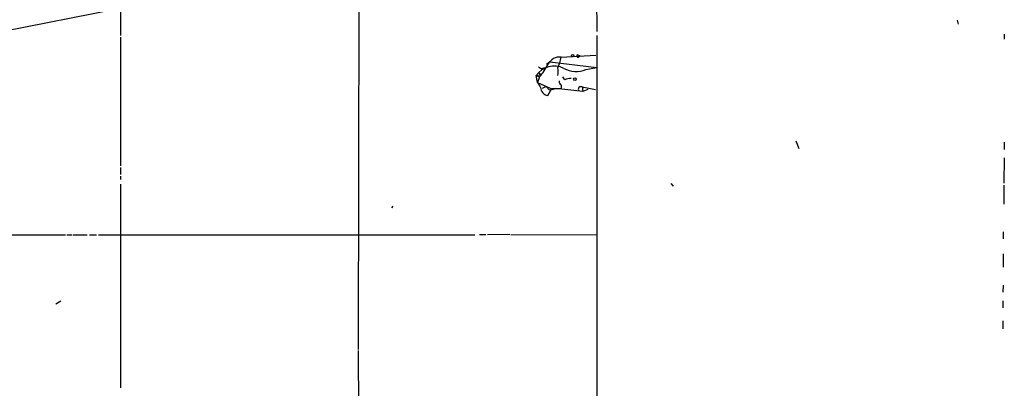
# Model space of a CAD drawing. Extents: x -42670 to 33538, y 1 to 250776.
# Drawn here: x 826 to 992, y 375 to 437 of the extents above; entities that cross this region are included whole.
import ezdxf

# ---------------------------------------------------------------- set-up
doc = ezdxf.new("R2010")
doc.units = 0
doc.header["$MEASUREMENT"] = 0
doc.layers.add('MAIN', color=5, linetype='CONTINUOUS')

msp = doc.modelspace()

# ---------------------------------------------------------------- linework, layer by layer
at = {"layer": 'MAIN'}
for p, q in [((842.6873, 490.7279), (842.6873, 434.5093)), ((882.904, 474.8953), (882.7347, 381.6773)), ((922.6973, 450.8499), (922.9513, 435.1866)), ((822.96, 435.2713), (841.756, 438.9966)), ((983.6573, 437.1339), (983.8267, 436.4566)), ((842.6873, 434.2553), (842.6873, 412.5806)), ((922.9513, 434.5093), (922.9513, 368.9773)), ((991.616, 434.7633), (991.616, 433.9166)), ((914.9927, 430.1066), (914.4847, 429.6833)), ((914.9927, 430.1066), (915.5007, 430.0219)), ((914.9927, 430.1066), (922.9513, 429.1753)), ((916.94, 430.8686), (922.782, 431.2073)), ((919.734, 431.2919), (920.1573, 431.1226)), ((919.8187, 430.8686), (920.1573, 431.1226)), ((913.13, 429.2599), (913.638, 428.9213)), ((913.13, 428.3286), (913.4687, 427.9053)), ((914.146, 429.0906), (913.638, 428.9213)), ((921.0887, 428.8366), (922.9513, 429.1753)), ((912.7067, 427.8206), (913.4687, 427.9053)), ((912.7067, 427.8206), (913.2147, 427.5666)), ((912.9607, 426.6353), (912.7067, 427.8206)), ((913.2993, 427.5666), (912.9607, 426.6353)), ((912.9607, 426.6353), (915.5853, 425.4499)), ((917.5327, 427.0586), (917.194, 427.5666)), ((914.4, 425.9579), (913.7227, 425.6193)), ((914.4, 425.9579), (914.908, 425.3653)), ((914.654, 424.4339), (915.3313, 425.6193)), ((914.908, 425.3653), (916.0087, 425.6193)), ((915.3313, 425.6193), (916.94, 425.6193)), ((920.5807, 425.1113), (916.0087, 425.6193)), ((916.94, 426.2119), (916.94, 425.6193)), ((920.496, 425.8733), (920.5807, 425.1113)), ((920.496, 425.8733), (920.6653, 425.7886)), ((920.496, 425.8733), (922.6973, 425.4499)), ((921.4273, 425.4499), (920.5807, 425.1113)), ((956.4793, 416.8139), (956.9873, 415.5439)), ((991.616, 416.5599), (991.616, 415.3746)), ((991.616, 413.9353), (991.5313, 409.7019)), ((842.6873, 412.3266), (842.6873, 411.1413)), ((842.6873, 410.8873), (842.6873, 410.2946)), ((842.6873, 409.5326), (842.6873, 375.2426)), ((935.3973, 409.6173), (935.8207, 409.1939)), ((991.5313, 409.3633), (991.5313, 406.1459)), ((888.5767, 405.8073), (888.3227, 405.5533)), ((814.324, 400.9813), (833.374, 400.9813)), ((833.628, 400.9813), (834.4747, 400.9813)), ((834.644, 400.9813), (837.0147, 400.9813)), ((837.438, 400.9813), (838.6233, 400.9813)), ((838.962, 400.9813), (902.3773, 400.9813)), ((903.1393, 401.0659), (904.24, 401.0659)), ((908.304, 401.0659), (904.494, 400.9813)), ((908.4733, 401.0659), (922.9513, 400.9813)), ((991.4467, 401.4893), (991.4467, 400.3039)), ((991.4467, 397.7639), (991.4467, 395.5626)), ((991.4467, 392.5146), (991.362, 391.3293)), ((832.612, 389.8053), (831.7653, 389.2973)), ((991.362, 389.8899), (991.362, 388.7046)), ((991.362, 386.5033), (991.362, 385.1486)), ((882.7347, 381.5079), (882.904, 245.1099))]:
    msp.add_line(p, q, dxfattribs=at)
for centre, radius in [((918.8873, 431.1227), 0.1893), ((919.2542, 427.1715), 0.2275)]:
    msp.add_circle(centre, radius, dxfattribs=at)
for centre, radius, start, end in [((916.6227, 428.8212), 2.0718, 81.190551, 155.41163), ((909.0755, 432.5025), 8.0324, 334.864215, 348.263397), ((919.7764, 431.0803), 0.2158, 101.33076, 281.299523), ((915.7499, 425.6045), 3.7646, 64.62342, 143.937379), ((902.5197, 436.4447), 13.965, 320.525062, 331.041993), ((914.1055, 428.4556), 2.33, 344.184986, 15.815014), ((919.401, 432.7731), 4.283, 241.590791, 293.206319), ((919.347, 429.8912), 7.1684, 207.013657, 214.912069), ((917.2786, 426.8046), 0.6826, 172.87186, 240.261365), ((918.7816, 424.1584), 3.1577, 92.691875, 113.297943), ((914.9543, 425.8925), 1.4892, 184.000642, 258.366366), ((920.2731, 425.4704), 0.4605, 61.04692, 216.586245)]:
    msp.add_arc(centre, radius, start, end, dxfattribs=at)

doc.saveas('drawing.dxf')
